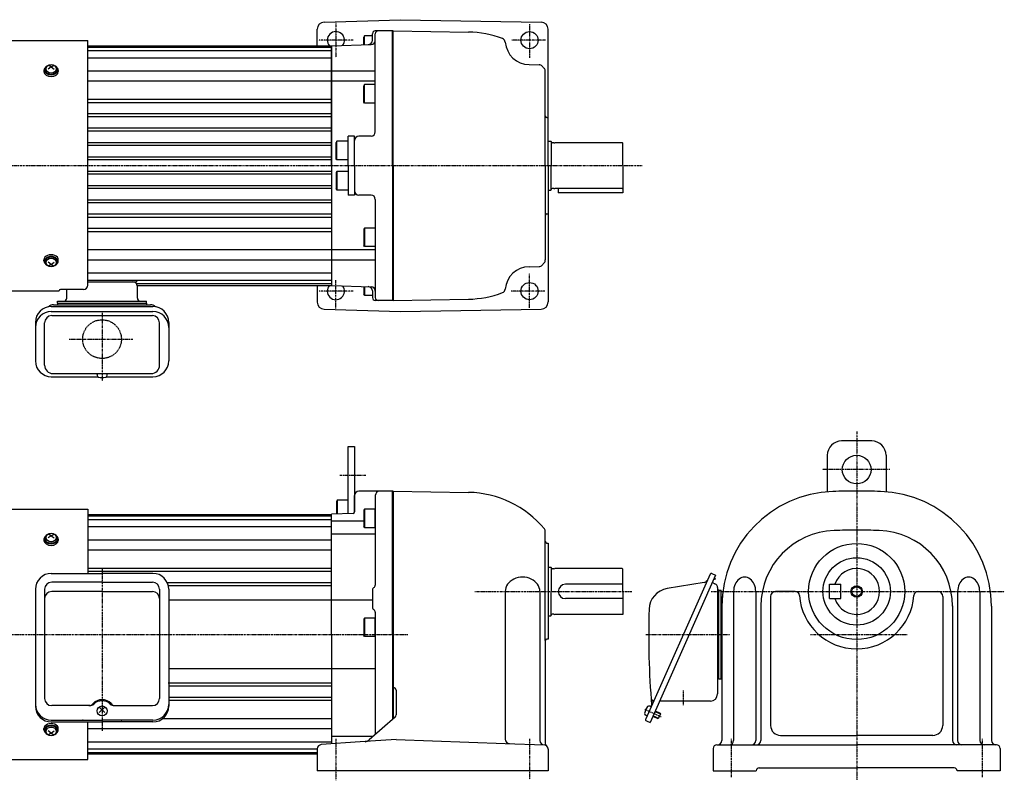
# Model space of a CAD drawing. Extents: x -579 to 518, y -250 to 281.
# Drawn here: x -168 to 518, y -250 to 281 of the extents above; entities that cross this region are included whole.
import ezdxf

# ---------------------------------------------------------------- set-up
doc = ezdxf.new("R2010")
doc.units = 0
doc.header["$MEASUREMENT"] = 0
doc.linetypes.add('CENTER', pattern=[1, 0.5, -0.25, 0, -0.25])
doc.linetypes.add('DASHED', pattern=[0.75, 0.5, -0.25])
doc.layers.get('0').update_dxf_attribs({"color": 102})

# ---------------------------------------------------------------- blocks, each defined once
blk = doc.blocks.new('B2')
at = {"linetype": 'Continuous', "lineweight": -3}
for p, q in [((-7.499999, 6.5), (-7.999999, 5.633876)), ((-7.999999, 5.633876), (-7.999999, -5.63407)), ((-7.499999, 6.5), (-7.499999, -6.5)), ((0, 6.5), (-7.499999, 6.5)), ((0, -6.5), (0, 6.5)), ((-7.499998, -6.499999), (-7.999999, -5.63407)), ((0, -6.5), (-7.499998, -6.5))]:
    blk.add_line(p, q, dxfattribs=at)
blk.add_point((0, 0), dxfattribs=at)
blk = doc.blocks.new('B1')
at = {"linetype": 'Continuous', "lineweight": -3}
for p, q in [((-7.499999, 6.5), (-7.999999, 5.633876)), ((-7.999999, 5.633876), (-7.999999, -5.63407)), ((-7.499999, 6.5), (-7.499999, -6.5)), ((0, 6.5), (-7.499999, 6.5)), ((0, -6.5), (0, 6.5)), ((-7.499998, -6.499999), (-7.999999, -5.63407)), ((0, -6.5), (-7.499998, -6.5))]:
    blk.add_line(p, q, dxfattribs=at)
blk.add_point((0, 0), dxfattribs=at)

msp = doc.modelspace()

# ---------------------------------------------------------------- linework, layer by layer
at = {"linetype": 'Continuous', "lineweight": -3}
for p, q in [((43.812737, 278.922819), (96.967652, 280.570504)), ((96.967652, 280.570504), (195.054914, 278.858385)), ((38.967652, 262.272632), (38.967652, 273.92522)), ((71.967654, 269.272632), (71.467653, 268.406703)), ((71.467653, 263.05835), (71.467653, 268.406703)), ((71.967653, 263.07581), (71.967653, 269.272632)), ((77.467652, 269.272632), (71.967654, 269.272632)), ((77.467652, 266.164941), (77.467652, 270.772632)), ((91.967652, 272.772632), (79.467652, 272.772632)), ((79.467652, 202.272632), (79.467652, 270.772632)), ((91.467652, 178.772632), (91.467652, 272.772632)), ((91.967652, 272.824998), (144.467652, 271.908607)), ((91.967652, 178.772632), (91.967652, 272.772632)), ((199.967652, 178.772632), (199.967652, 273.859146)), ((-227.100381, 266.072632), (-121.032349, 266.072632)), ((-121.032349, 95.413123), (-121.032349, 266.072632)), ((-121.032349, 262.272632), (48.967652, 262.272632)), ((48.967652, 261.272632), (-121.032349, 261.272632)), ((48.967652, 262.272632), (76.57235, 263.23661)), ((48.967652, 262.272632), (48.967652, 98.772632)), ((48.967652, 178.772632), (48.967652, 262.272632)), ((48.967652, 258.772632), (-121.032349, 258.772632)), ((-146.532348, 247.644833), (-148.532348, 246.071495)), ((-146.532348, 247.644833), (-148.461553, 248.855495)), ((-146.532348, 247.644833), (-144.603143, 248.855495)), ((-146.532348, 247.644833), (-144.532348, 246.071495)), ((48.967652, 253.772632), (-121.032349, 253.772632)), ((186.670961, 249.275222), (193.619851, 249.153928)), ((-151.532348, 245.24067), (-151.532348, 244.424067)), ((-151.032348, 245.806355), (-151.032348, 245.24067)), ((-142.032348, 245.806355), (-142.032348, 245.24067)), ((-141.532348, 245.24067), (-141.532348, 244.424067)), ((48.967652, 244.651845), (-121.032349, 244.651845)), ((79.467652, 244.651845), (48.967652, 244.651845)), ((197.967652, 178.772632), (197.967652, 244.508809)), ((48.967652, 237.580777), (-121.032349, 237.580777)), ((79.467652, 237.580777), (48.967652, 237.580777)), ((71.967654, 235.272632), (71.467653, 234.406703)), ((71.467653, 223.138757), (71.467653, 234.406703)), ((71.967653, 222.272632), (71.967653, 235.272632)), ((79.467652, 235.272632), (71.967654, 235.272632)), ((79.467652, 221.072633), (79.467652, 236.472632)), ((48.967652, 224.910357), (-121.032349, 224.910357)), ((48.967652, 222.68803), (-121.032349, 222.68803)), ((71.967653, 222.272632), (71.467653, 223.138756)), ((79.467652, 222.272632), (71.967653, 222.272632)), ((48.967652, 214.877571), (-121.032349, 214.877571)), ((48.967652, 212.71086), (-121.032349, 212.71086)), ((198.967652, 212.272632), (199.967652, 212.272632)), ((48.967652, 204.815253), (-121.032349, 204.815253)), ((48.967652, 202.75049), (-121.032349, 202.75049)), ((60.467652, 178.772632), (60.467652, 199.272632)), ((64.967652, 199.272632), (60.467652, 199.272632)), ((64.967652, 178.772632), (64.967652, 199.272632)), ((76.467652, 199.272632), (67.967652, 199.272632)), ((48.967652, 194.744361), (-121.032349, 194.744361)), ((48.967652, 192.801977), (-121.032349, 192.801977)), ((52.217653, 183.638757), (52.217653, 194.906703)), ((52.717655, 195.772632), (52.217654, 194.906703)), ((52.717653, 182.772632), (52.717653, 195.772632)), ((60.217652, 195.772632), (52.717654, 195.772632)), ((60.467652, 181.572633), (60.467652, 196.972632)), ((199.967652, 195.772632), (201.767652, 195.772632)), ((201.967652, 195.572632), (201.767652, 195.772632)), ((201.967652, 195.572632), (201.967652, 178.772632)), ((203.967652, 194.622632), (202.767652, 194.622632)), ((203.967652, 194.622632), (204.52746, 194.772632)), ((251.567652, 194.772632), (204.52746, 194.772632)), ((251.967652, 178.772632), (251.967652, 194.372632)), ((48.967652, 184.711902), (-121.032349, 184.711902)), ((48.967652, 182.81713), (-121.032349, 182.81713)), ((48.967652, 178.772632), (48.967652, 95.272632)), ((52.717654, 182.772632), (52.217654, 183.638756)), ((60.217652, 182.772632), (52.717653, 182.772632)), ((60.467652, 178.772632), (60.467652, 158.272632)), ((64.967652, 178.772632), (64.967652, 158.272632)), ((91.467652, 178.772632), (91.467652, 84.772632)), ((91.967652, 178.772632), (91.967652, 84.772632)), ((197.967652, 178.772632), (197.967652, 113.036456)), ((199.967652, 178.772632), (199.967652, 83.686119)), ((201.967652, 161.972632), (201.967652, 178.772632)), ((251.967652, 178.772632), (251.967652, 159.772632)), ((48.967652, 174.728135), (-121.032349, 174.728135)), ((48.967652, 172.833363), (-121.032349, 172.833363)), ((52.217653, 173.906508), (52.217653, 162.638562)), ((52.717654, 174.772632), (52.217654, 173.906508)), ((60.217652, 174.772632), (52.717653, 174.772632)), ((52.717653, 174.772632), (52.717653, 161.772632)), ((60.467652, 175.972632), (60.467652, 160.572633)), ((48.967652, 164.743288), (-121.032349, 164.743288)), ((48.967652, 162.800904), (-121.032349, 162.800904)), ((52.717655, 161.772632), (52.217654, 162.638562)), ((60.217652, 161.772632), (52.717654, 161.772632)), ((64.967652, 158.272632), (60.467652, 158.272632)), ((76.467652, 158.272632), (67.967652, 158.272632)), ((199.967652, 161.772632), (201.767652, 161.772632)), ((201.967652, 161.972632), (201.767652, 161.772632)), ((203.967652, 162.922632), (202.767652, 162.922632)), ((203.967652, 162.922632), (204.52746, 162.772632)), ((251.567652, 162.772632), (204.52746, 162.772632)), ((206.967652, 162.772632), (206.967652, 159.772632)), ((251.967652, 159.772632), (206.967652, 159.772632)), ((48.967652, 154.794775), (-121.032349, 154.794775)), ((48.967652, 152.730012), (-121.032349, 152.730012)), ((79.467652, 155.272632), (79.467652, 86.772632)), ((48.967652, 144.834404), (-121.032349, 144.834404)), ((198.967652, 145.272632), (199.967652, 145.272632)), ((48.967652, 142.667694), (-121.032349, 142.667694)), ((48.967652, 134.857235), (-121.032349, 134.857235)), ((48.967652, 132.634908), (-121.032349, 132.634908)), ((71.967653, 135.272632), (71.467653, 134.406508)), ((71.467653, 134.406508), (71.467653, 123.138562)), ((79.467652, 135.272632), (71.967653, 135.272632)), ((71.967653, 135.272632), (71.967653, 122.272632)), ((79.467652, 136.472632), (79.467652, 121.072633)), ((48.967652, 119.964488), (-121.032349, 119.964488)), ((79.467652, 119.964488), (48.967652, 119.964488)), ((71.967654, 122.272632), (71.467653, 123.138562)), ((79.467652, 122.272632), (71.967654, 122.272632)), ((-151.532348, 112.304595), (-151.532348, 113.121198)), ((-151.032348, 111.738909), (-151.032348, 112.304595)), ((-146.532348, 109.900432), (-148.532348, 111.473769)), ((-146.532348, 109.900432), (-148.461553, 108.689769)), ((-146.532348, 109.900432), (-144.532348, 111.473769)), ((-146.532348, 109.900432), (-144.603143, 108.689769)), ((-142.032348, 111.738909), (-142.032348, 112.304595)), ((-141.532348, 112.304595), (-141.532348, 113.121198)), ((48.967652, 112.89342), (-121.032349, 112.89342)), ((79.467652, 112.89342), (48.967652, 112.89342)), ((48.967652, 103.772632), (-121.032349, 103.772632)), ((186.670961, 108.270043), (193.619851, 108.391337)), ((199.967652, 103.772632), (199.967652, 83.772635)), ((48.967652, 98.772632), (-121.032349, 98.772632)), ((-121.032349, 97.772632), (-87.032348, 97.772632)), ((-87.032348, 98.772632), (-87.032348, 97.772632)), ((48.967652, 96.272632), (-86.92126, 96.272632)), ((-227.100381, 91.472632), (-141.030577, 91.472632)), ((-124.032349, 92.413123), (-140.032349, 92.413123)), ((-135.632348, 86.372632), (-135.632348, 92.413123)), ((-86.509849, 95.272632), (48.967652, 95.272632)), ((-86.432348, 86.372632), (-86.432348, 94.572632)), ((38.967652, 95.272632), (38.967652, 83.620045)), ((48.967652, 95.272632), (76.57235, 94.308655)), ((71.467653, 94.486915), (71.467653, 89.138562)), ((71.967653, 94.469455), (71.967653, 88.272632)), ((77.467652, 91.380324), (77.467652, 86.772632)), ((-142.032348, 84.372632), (-80.032348, 84.372632)), ((-142.032348, 82.772632), (-142.032348, 84.372632)), ((-142.032348, 82.772632), (-142.032348, 81.772632)), ((-142.032348, 82.772632), (-80.032348, 82.772632)), ((-80.032348, 82.772632), (-80.032348, 84.372632)), ((-80.032348, 82.772632), (-80.032348, 81.772632)), ((71.967654, 88.272632), (71.467653, 89.138562)), ((77.467652, 88.272632), (71.967654, 88.272632)), ((91.967652, 84.772632), (79.467652, 84.772632)), ((91.967652, 84.720267), (144.467652, 85.636658)), ((-146.482348, 80.467196), (-75.582348, 80.467196)), ((-146.482348, 76.995724), (-75.582348, 76.995724)), ((-144.832348, 81.772632), (-77.232348, 81.772632)), ((43.812737, 78.622445), (96.967652, 76.974761)), ((96.967652, 76.974761), (195.054914, 78.68688)), ((-157.482348, 69.467196), (-157.482348, 42.598807)), ((-151.082348, 39.572632), (-151.082348, 69.148567)), ((-146.082348, 74.148567), (-75.982348, 74.148567)), ((-70.982348, 39.572632), (-70.982348, 69.148567)), ((-64.582348, 69.467196), (-64.582348, 42.598807)), ((-146.482348, 31.598807), (-114.089604, 31.598807)), ((-145.282348, 33.772632), (-76.782348, 33.772632)), ((-114.532348, 32.576105), (-114.532348, 32.972632)), ((-107.975092, 31.598807), (-75.582348, 31.598807)), ((-107.532348, 32.576105), (-107.532348, 32.972632)), ((425.50994, -13.206177), (404.50994, -13.206177)), ((60.467651, -63.87443), (60.467651, -17.055698)), ((60.467651, -17.055698), (64.967651, -17.055698)), ((64.967651, -17.055698), (64.967651, -62.752976)), ((394.50994, -23.206177), (394.50994, -48.704075)), ((435.50994, -23.206177), (435.50994, -48.20617)), ((52.967653, -54.555698), (52.467653, -55.421822)), ((52.967652, -54.555698), (52.967652, -64.136336)), ((60.467651, -54.555698), (52.967652, -54.555698)), ((64.967652, -62.751598), (64.967652, -51.206177)), ((91.967652, -48.206177), (67.967652, -48.206177)), ((79.467652, -51.206177), (79.467652, -113.742076)), ((91.467652, -148.206177), (91.467652, -48.206177)), ((91.967652, -48.206177), (144.467652, -49.122568)), ((91.967652, -48.206177), (91.967652, -206.970095)), ((-227.100381, -60.906177), (-121.032349, -60.906177)), ((-121.032349, -60.906177), (-121.032349, -105.60957)), ((52.467652, -55.421822), (52.467652, -64.153797)), ((48.967652, -64.706177), (-121.032349, -64.706177)), ((48.967652, -65.206177), (-121.032349, -65.206177)), ((48.967652, -65.706177), (-121.032349, -65.706177)), ((48.967652, -68.206177), (-121.032349, -68.206177)), ((64.002551, -63.750989), (48.967652, -64.276019)), ((48.967652, -148.206177), (48.967652, -64.276019)), ((48.967652, -73.206177), (-121.032349, -73.206177)), ((71.467653, -69.196009), (48.967652, -69.196009)), ((-151.532348, -81.73814), (-151.532348, -82.554743)), ((-151.032348, -81.172455), (-151.032348, -81.73814)), ((-146.532348, -79.333977), (-148.532348, -80.907314)), ((-146.532348, -79.333977), (-148.461553, -78.123315)), ((-146.532348, -79.333977), (-144.603143, -78.123315)), ((-146.532348, -79.333977), (-144.532348, -80.907314)), ((-142.032348, -81.172455), (-142.032348, -81.73814)), ((-141.532348, -81.73814), (-141.532348, -82.554743)), ((48.967652, -82.326965), (-121.032349, -82.326965)), ((79.467652, -78.198218), (48.967652, -78.198218)), ((197.967652, -88.456177), (197.967652, -76.522366)), ((197.967652, -152.456166), (197.967652, -83.456177)), ((198.967652, -84.456177), (199.967652, -84.456177)), ((199.967652, -84.456177), (199.967652, -151.456166)), ((48.967652, -89.398033), (-121.032349, -89.398033)), ((48.967652, -102.068453), (-121.032349, -102.068453)), ((199.967652, -101.206177), (201.767652, -101.206177)), ((201.967652, -101.406177), (201.767652, -101.206177)), ((201.967652, -101.406177), (201.967652, -118.206177)), ((203.967652, -102.356177), (202.767652, -102.356177)), ((203.967652, -102.356177), (204.52746, -102.206177)), ((251.567652, -102.206177), (204.52746, -102.206177)), ((251.967652, -118.206177), (251.967652, -102.606177)), ((-146.482348, -105.60957), (-111.032348, -105.60957)), ((48.967652, -104.29078), (-121.032349, -104.29078)), ((-75.582348, -105.60957), (-111.032348, -105.60957)), ((312.826295, -106.223115), (267.92257, -207.078534)), ((316.704504, -106.855169), (270.987306, -209.537678)), ((314.146577, -105.716306), (316.704504, -106.855169)), ((315.505598, -109.547958), (315.63894, -109.862092)), ((316.375344, -109.549507), (315.63894, -109.862092)), ((315.950511, -108.548665), (316.375344, -109.549507)), ((-157.482348, -116.60957), (-157.482348, -198.212289)), ((-111.032348, -111.704388), (-146.082348, -111.704388)), ((-111.032348, -111.704388), (-75.982348, -111.704388)), ((48.967652, -112.101239), (-65.548657, -112.101239)), ((48.967652, -114.26795), (-64.834473, -114.26795)), ((-64.582348, -116.60957), (-64.582348, -198.212289)), ((251.967652, -113.206177), (211.967652, -113.206177)), ((308.789127, -111.966384), (282.83349, -116.225213)), ((314.426779, -111.971024), (316.23015, -112.773936)), ((318.00994, -115.514573), (318.00994, -189.706177)), ((396.00994, -113.206177), (404.00994, -113.206177)), ((396.00994, -123.206177), (396.00994, -113.206177)), ((404.00994, -123.206177), (404.00994, -113.206177)), ((-151.082348, -116.704388), (-151.082348, -192.782132)), ((-111.032348, -118.206177), (-146.082348, -118.206177)), ((-111.032348, -118.206177), (-75.982348, -118.206177)), ((-70.982348, -116.704388), (-70.982348, -192.782132)), ((77.467652, -117.206177), (77.467652, -129.206177)), ((170.053794, -118.206177), (170.053794, -221.264496)), ((194.182537, -118.206177), (194.182537, -222.10709)), ((201.967652, -135.006177), (201.967652, -118.206177)), ((251.967652, -123.206177), (211.967652, -123.206177)), ((251.967652, -118.206177), (251.967652, -134.206177)), ((319.00994, -117.206177), (318.00994, -117.206177)), ((319.00994, -117.206177), (320.60994, -117.206177)), ((319.00994, -179.206177), (319.00994, -117.206177)), ((320.60994, -179.206177), (320.60994, -117.206177)), ((329.219151, -118.206177), (329.219151, -222.206177)), ((344.638466, -118.206178), (344.638466, -222.206177)), ((355.00994, -121.706177), (355.00994, -211.606177)), ((372.114719, -118.206177), (358.50994, -118.206177)), ((396.00994, -123.206177), (404.00994, -123.206177)), ((457.905162, -118.206177), (471.50994, -118.206177)), ((475.00994, -121.706177), (475.00994, -211.606177)), ((485.381415, -118.206178), (485.381415, -222.206177)), ((500.80073, -118.206177), (500.80073, -222.206177)), ((48.967652, -124.206177), (-64.582348, -124.206177)), ((77.467652, -124.206177), (48.967652, -124.206177)), ((321.00994, -128.439576), (321.00994, -222.206177)), ((348.26294, -128.206177), (348.26294, -222.206177)), ((481.75694, -128.206177), (481.75694, -222.206177)), ((509.00994, -128.439576), (509.00994, -222.206177)), ((79.467652, -132.670279), (79.467652, -217.994576)), ((199.967652, -135.206177), (201.767652, -135.206177)), ((201.967652, -135.006177), (201.767652, -135.206177)), ((203.967652, -134.056177), (202.767652, -134.056177)), ((203.967652, -134.056177), (204.52746, -134.206177)), ((251.967652, -134.206177), (204.52746, -134.206177)), ((48.967652, -148.206177), (48.967652, -224.531655)), ((91.467652, -148.206177), (91.467652, -207.411074)), ((197.967652, -152.456166), (197.967652, -224.103244)), ((199.967652, -151.456166), (198.967652, -151.456166)), ((48.967652, -172.206177), (-64.582348, -172.206177)), ((79.467652, -172.206177), (48.967652, -172.206177)), ((48.967652, -182.144405), (-64.834473, -182.144405)), ((48.967652, -184.311116), (-64.582348, -184.311116)), ((319.00994, -179.206177), (318.00994, -179.206177)), ((319.00994, -179.206177), (320.60994, -179.206177)), ((48.967652, -192.121575), (-64.582348, -192.121575)), ((93.967652, -187.152084), (93.967652, -204.303373)), ((-119.519822, -197.782132), (-146.082348, -197.782132)), ((-113.032348, -202.641076), (-109.032348, -198.986894)), ((-109.032348, -202.641076), (-113.032348, -198.986894)), ((-102.544874, -197.782132), (-75.982348, -197.782132)), ((48.967652, -194.343902), (-64.582348, -194.343902)), ((271.70522, -198.582561), (268.858064, -204.977379)), ((271.70522, -198.582561), (268.858064, -204.977379)), ((271.70522, -198.582561), (270.810836, -198.184356)), ((313.00994, -194.706177), (277.590715, -194.706177)), ((93.290563, -205.803342), (75.24248, -221.721003)), ((268.858064, -204.977379), (267.96368, -204.579174)), ((272.939642, -205.15266), (276.456792, -206.718596)), ((273.081999, -204.832919), (276.91889, -206.541213)), ((274.42423, -201.818219), (278.261121, -203.526513)), ((274.566588, -201.498478), (278.083738, -203.064415)), ((278.261121, -203.526513), (276.91889, -206.541213)), ((278.083738, -203.064415), (278.261121, -203.526513)), ((-146.482348, -207.992079), (-111.032348, -207.992079)), ((-146.482348, -209.212289), (-111.032348, -209.212289)), ((-121.032349, -235.506177), (-121.032349, -209.212289)), ((-75.582348, -207.992079), (-111.032348, -207.992079)), ((-75.582348, -209.212289), (-111.032348, -209.212289)), ((48.967652, -207.014322), (-68.98506, -207.014322)), ((268.429378, -208.398816), (270.987306, -209.537678)), ((276.456792, -206.718596), (276.91889, -206.541213)), ((-151.532348, -214.674215), (-151.532348, -213.857612)), ((-151.032348, -215.2399), (-151.032348, -214.674215)), ((-146.532348, -217.078378), (-148.532348, -215.50504)), ((-146.532348, -217.078378), (-148.461553, -218.28904)), ((-146.532348, -217.078378), (-144.532348, -215.50504)), ((-146.532348, -217.078378), (-144.603143, -218.28904)), ((-142.032348, -215.2399), (-142.032348, -214.674215)), ((-141.532348, -214.674215), (-141.532348, -213.857612)), ((48.967652, -214.08539), (-121.032349, -214.08539)), ((78.011678, -219.278685), (48.967652, -219.278685)), ((362.00994, -218.606177), (415.00994, -218.606177)), ((468.00994, -218.606177), (415.00994, -218.606177)), ((48.967652, -223.206177), (-121.032349, -223.206177)), ((68.967652, -223.18261), (41.765754, -225.017439)), ((93.886844, -221.501754), (68.967652, -223.18261)), ((93.886844, -221.501754), (169.967652, -224.158554)), ((169.967652, -224.158554), (197.07235, -225.105071)), ((317.50994, -225.206177), (415.00994, -225.206177)), ((512.50994, -225.206177), (415.00994, -225.206177)), ((38.967652, -228.206177), (-121.032349, -228.206177)), ((38.967652, -230.706177), (-121.032349, -230.706177)), ((38.967652, -231.206177), (-121.032349, -231.206177)), ((38.967652, -231.706177), (-121.032349, -231.706177)), ((38.967652, -228.010638), (38.967652, -243.206177)), ((199.967652, -228.053071), (199.967652, -229.85235)), ((199.967652, -228.103244), (199.967652, -243.206177)), ((315.00994, -227.706177), (315.00994, -243.206177)), ((515.00994, -227.706177), (515.00994, -243.206177)), ((-227.100381, -235.506177), (-121.032349, -235.506177)), ((82.967652, -243.206177), (38.967652, -243.206177)), ((199.967652, -243.206177), (82.967652, -243.206177)), ((315.00994, -243.206177), (345.00994, -243.206177)), ((315.00994, -243.206177), (345.00994, -243.206177)), ((347.00994, -241.206177), (415.00994, -241.206177)), ((483.00994, -241.206177), (415.00994, -241.206177)), ((515.00994, -243.206177), (485.00994, -243.206177))]:
    msp.add_line(p, q, dxfattribs=at)
at = {"linetype": 'CENTER', "lineweight": -3}
for p, q in [((51.967652, 278.296729), (51.967652, 254.248536)), ((186.967652, 277.333959), (186.967652, 254.06532)), ((63.991748, 266.272632), (39.943556, 266.272632)), ((198.110758, 266.272632), (174.693911, 266.272632)), ((-282.733986, 178.772632), (265.758858, 178.772632)), ((186.967652, 79.653202), (186.967652, 103.723088)), ((51.967652, 79.248536), (51.967652, 98.955642)), ((63.991748, 91.272632), (40.4227, 91.272632)), ((197.648283, 91.272632), (174.137079, 91.272632)), ((-111.032348, 76.073439), (-111.032348, 28.683909)), ((-133.85598, 57.772632), (-89.568262, 57.772632)), ((415.00994, -6.661632), (415.00994, -249.504307)), ((438.177853, -33.206177), (391.15534, -33.206177)), ((54.737404, -37.055698), (72.83667, -37.055698)), ((-111.032348, -102.706578), (-111.032348, -215.360297)), ((148.897274, -118.206177), (258.320857, -118.206177)), ((313.490684, -118.206177), (517.927162, -118.206177)), ((-271.66837, -148.206177), (102.120238, -148.206177)), ((268.075005, -148.206177), (326.64346, -148.206177)), ((382.726164, -148.206177), (450.291643, -148.206177)), ((293.990715, -187.208575), (293.990715, -197.526664)), ((267.227958, -200.420382), (278.620375, -205.492613)), ((51.967652, -220.984138), (51.967652, -249.908319)), ((186.967652, -220.984138), (186.967652, -249.424862)), ((327.50994, -221.045899), (327.50994, -247.622969)), ((502.50994, -221.045899), (502.50994, -247.622969))]:
    msp.add_line(p, q, dxfattribs=at)
at = {"linetype": 'Continuous', "lineweight": -3}
for centre, radius in [((186.967652, 266.272632), 6), ((186.967652, 91.272632), 6), ((415.00994, -33.206177), 10), ((415.00994, -118.206177), 33.5), ((415.00994, -118.206177), 23.5), ((415.00994, -118.206177), 4), ((415.00994, -118.206177), 3.3235)]:
    msp.add_circle(centre, radius, dxfattribs=at)
at = {"linetype": 'DASHED', "lineweight": -3}
msp.add_circle((-111.032348, 57.772632), 13.5, dxfattribs=at)
at = {"linetype": 'Continuous', "lineweight": -3}
for centre, radius, start, end in [((43.967652, 273.92522), 5, 91.775474, 180), ((194.967652, 273.859146), 5, 0, 89), ((51.967652, 266.272632), 6, 321.547999, 221.810315), ((79.467652, 270.772632), 2, 90, 180), ((81.467652, 270.772632), 2, 90, 180), ((143.245983, 201.919268), 70, 69.196592, 89), ((74.467652, 266.164941), 3, 272, 0), ((76.467652, 266.234782), 3, 272, 0), ((167.041875, 264.551173), 3, 4.937727, 69.196592), ((186.967652, 266.272632), 17, 184.937727, 269), ((193.567494, 246.154385), 3, 41.317083, 89), ((143.245983, 201.919268), 70, 39.469308, 41.317083), ((194.967652, 244.508809), 3, 0, 39.469308), ((198.967652, 213.272632), 1, 180, 270), ((67.967652, 196.272632), 3, 90, 180), ((76.467652, 202.272632), 3, 270, 0), ((202.767652, 195.422632), 0.8, 183.703197, 270), ((251.567652, 194.372632), 0.4, 0, 90), ((67.967652, 161.272632), 3, 180, 270), ((76.467652, 155.272632), 3, 0, 90), ((202.767652, 162.122632), 0.8, 90, 176.296803), ((251.567652, 163.172632), 0.4, 270, 0), ((198.967652, 144.272632), 1, 90, 180), ((143.245983, 155.625997), 70, 318.682917, 320.530692), ((194.967652, 113.036456), 3, 320.530692, 0), ((186.967652, 91.272632), 17, 91, 175.062273), ((193.567494, 111.39088), 3, 271, 318.682917), ((-89.632348, 94.572632), 3.2, 0, 90), ((-140.032349, 91.413123), 1, 90, 176.588332), ((-124.032349, 95.413123), 3, 270, 0), ((51.967652, 91.272632), 6, 138.189685, 38.452001), ((74.467652, 91.380324), 3, 0, 88), ((76.467652, 91.310483), 3, 0, 88), ((143.245983, 155.625997), 70, 271, 290.803408), ((167.041875, 92.994092), 3, 290.803408, 355.062273), ((-137.632348, 86.372632), 2, 270, 0), ((-84.432348, 86.372632), 2, 180, 270), ((43.967652, 83.620045), 5, 180, 268.224526), ((79.467652, 86.772632), 2, 180, 270), ((81.467652, 86.772632), 2, 180, 270), ((194.967652, 83.686119), 5, 271, 360), ((-146.482348, 69.467196), 11, 90, 180), ((-146.482348, 65.995724), 11, 90, 180), ((-144.832348, 76.772632), 5, 90, 135.074044), ((-77.232348, 76.772632), 5, 44.925956, 90), ((-75.582348, 69.467196), 11, 0, 90), ((-75.582348, 65.995724), 11, 0, 90), ((-146.082348, 69.148567), 5, 90, 180), ((-75.982348, 69.148567), 5, 0, 90), ((-146.482348, 42.598807), 11, 180, 270), ((-75.582348, 42.598807), 11, 270, 0), ((-145.282348, 39.572632), 5.8, 180, 270), ((-76.782348, 39.572632), 5.8, 270, 0), ((-113.032348, 32.972632), 1.5, 147.769047, 180), ((-113.232349, 32.576105), 1.299999, 180, 253.398469), ((-111.032348, 39.95513), 9, 253.398469, 286.601548), ((-108.832347, 32.576105), 1.299999, 286.601531, 0), ((-109.032348, 32.972632), 1.5, 0, 32.230953), ((404.50994, -23.206177), 10, 90, 180), ((425.50994, -23.206177), 10, 0, 90), ((67.967652, -51.206177), 3, 90, 180), ((82.467652, -51.206177), 3, 90, 180), ((143.245983, -119.111907), 70, 39.469308, 89), ((401.00994, -128.439576), 80, 91.910213, 180), ((415.00994, -548.206177), 500, 90, 91.910213), ((415.00994, -548.206177), 500, 88.089787, 90), ((429.00994, -128.439576), 80, 0, 88.089787), ((63.967652, -62.751598), 1, 272, 0), ((194.967652, -76.522366), 3, 0, 39.469308), ((415.00994, -548.206177), 472.74675, 90, 91.910213), ((415.00994, -548.206177), 472.74675, 88.089787, 90), ((401.00994, -128.439576), 52.74675, 91.910213, 180), ((429.00994, -128.439576), 52.74675, 0, 88.089787), ((198.967652, -83.456177), 1, 180, 270), ((202.767652, -101.556177), 0.8, 183.703197, 270), ((251.567652, -102.606177), 0.4, 0, 90), ((415.00994, -118.206177), 16, 198.209957, 161.790043), ((-146.482348, -116.60957), 11, 90, 180), ((-75.582348, -116.60957), 11, 0, 90), ((313.73984, -106.629852), 1, 66, 156), ((-146.082348, -116.704388), 5, 90, 180), ((-75.982348, -116.704388), 5, 0, 90), ((79.467652, -117.206177), 2, 120, 180), ((77.467652, -113.742076), 2, 300, 0), ((211.967652, -118.206177), 5, 90, 270), ((285.262229, -131.027282), 15, 99.318123, 178.317231), ((308.303379, -109.005971), 3, 279.318123, 336), ((315.00994, -115.514573), 3, 0, 66), ((-146.082348, -123.206177), 5, 90, 180), ((-75.982348, -123.206177), 5, 0, 90), ((322.60994, -121.606177), 2, 180, 224.923012), ((358.50994, -121.706177), 3.5, 90, 180), ((372.114719, -121.206177), 3, 4.00063, 90), ((415.00994, -118.206177), 40, 184.00063, 270), ((415.00994, -118.206177), 40, 270, 355.99937), ((457.905162, -121.206177), 3, 90, 175.99937), ((471.50994, -121.706177), 3.5, 0, 90), ((79.467652, -129.206177), 2, 180, 240), ((77.467652, -132.670279), 2, 0, 60), ((202.767652, -134.856177), 0.8, 90, 176.296803), ((870.00994, -148.206177), 600, 178.317231, 184.715125), ((198.967652, -152.456166), 1, 90, 180), ((322.60994, -174.806177), 2, 143.130102, 180), ((91.967652, -187.152084), 2, 0, 90), ((313.00994, -189.706177), 5, 270, 0), ((-146.482348, -196.992079), 11, 180, 270), ((-146.482348, -198.212289), 11, 180, 270), ((-146.082348, -192.782132), 5, 180, 270), ((-120.292566, -193.782132), 4, 270, 318.821566), ((-119.519822, -193.782132), 4, 270, 313.301579), ((-102.544874, -193.782132), 4, 226.698421, 270), ((-101.77213, -193.782132), 4, 221.178434, 270), ((-75.982348, -192.782132), 5, 270, 0), ((-75.582348, -196.992079), 11, 270, 0), ((-75.582348, -198.212289), 11, 270, 0), ((276.128333, -204.383085), 9, 139.398469, 172.601548), ((270.282079, -199.371964), 1.299999, 65.999999, 139.398469), ((273.639927, -192.328812), 2, 184.231338, 246), ((271.043891, -197.609337), 1, 336, 4.715125), ((272.215253, -194.978415), 1, 336, 66), ((91.967652, -204.303373), 2, 311.410958, 0), ((268.492437, -203.391565), 1.299999, 172.601548, 246.000018), ((268.836115, -207.48527), 1, 156, 246), ((362.00994, -211.606177), 7, 180, 270), ((468.00994, -211.606177), 7, 270, 0), ((41.967652, -228.010638), 3, 93.858884, 180), ((71.935203, -217.97108), 5, 273.858884, 311.410958), ((173.053794, -221.264496), 3, 180, 268), ((197.182537, -222.10709), 3, 180, 268), ((196.967652, -228.103244), 3, 0, 88), ((199.967652, -224.103244), 2, 180, 233.130102), ((317.50994, -227.706177), 2.5, 90, 180), ((318.00994, -222.206177), 3, 270, 0), ((326.219151, -222.206177), 3, 270, 0), ((341.638466, -222.206177), 3, 270, 0), ((345.26294, -222.206177), 3, 270, 0), ((484.75694, -222.206177), 3, 180, 270), ((488.381415, -222.206177), 3, 180, 270), ((503.80073, -222.206177), 3, 180, 270), ((512.00994, -222.206177), 3, 180, 270), ((512.50994, -227.706177), 2.5, 0, 90), ((347.00994, -243.206177), 2, 90, 180), ((483.00994, -243.206177), 2, 0, 90)]:
    msp.add_arc(centre, radius, start, end, dxfattribs=at)
for centre, major_axis, ratio, start_param, end_param in [((-146.532348, 245.24067), (5, 0), 0.707107, 2.4023208266, 3.1415926536), ((-146.532348, 245.806355), (4.5, 0), 0.707107, 2.1587066623, 0.9828859912), ((-146.532348, 245.24067), (5, 0), 0.707107, 0, 0.7392718269), ((-146.532348, 244.424067), (5, 0), 0.707107, 3.1415926536, 0), ((-146.532348, 245.24067), (4.5, 0), 0.707107, 3.1415926536, 0), ((-146.532348, 113.121198), (5, 0), 0.707107, 0, 3.1415926536), ((-146.532348, 112.304595), (5, 0), 0.707107, 3.1415926536, 3.8808644805), ((-146.532348, 111.738909), (4.5, 0), 0.707107, 5.3002993159, 4.1244786448), ((-146.532348, 112.304595), (4.5, 0), 0.707107, 0, 3.1415926536), ((-146.532348, 112.304595), (5, 0), 0.707107, 5.5439134802, 0), ((-146.532348, -81.73814), (5, 0), 0.707107, 2.4023208266, 3.1415926536), ((-146.532348, -81.172455), (4.5, 0), 0.707107, 2.1587066623, 0.9828859912), ((-146.532348, -81.73814), (4.5, 0), 0.707107, 3.1415926536, 0), ((-146.532348, -81.73814), (5, 0), 0.707107, 0, 0.7392718269), ((-146.532348, -82.554743), (5, 0), 0.707107, 3.1415926536, 0), ((182.118165, -118.206177), (12.064372, 0), 0.828887, 0, 3.1415926536), ((336.928809, -118.206177), (0, 10), 0.770966, 4.7123889203, 1.5707963268), ((493.091072, -118.206177), (0, 10), 0.770966, 4.7123889804, 1.5707963869), ((-111.032348, -200.978266), (8, 0), 0.913545, 1.5707963268, 2.4673754549), ((-111.032348, -201.77997), (8, 0), 0.913545, 1.5707963268, 2.3717426387), ((-111.032348, -200.978266), (8, 0), 0.913545, 0.6742171987, 1.5707963268), ((-111.032348, -201.77997), (8, 0), 0.913545, 0.7698500149, 1.5707963268), ((-146.532348, -213.857612), (5, 0), 0.707107, 0, 3.1415926536), ((-146.532348, -215.2399), (4.5, 0), 0.707107, 5.3002993159, 4.1244786448), ((-146.532348, -214.674215), (4.5, 0), 0.707107, 0, 3.1415926536), ((-146.532348, -214.674215), (5, 0), 0.707107, 3.1415926536, 3.8808644805), ((-146.532348, -214.674215), (5, 0), 0.707107, 5.5439134802, 0)]:
    msp.add_ellipse(centre, major_axis=major_axis, ratio=ratio, start_param=start_param, end_param=end_param, dxfattribs=at)
for centre, ratio in [((-146.532348, 246.342873), 0.860398), ((-146.532348, 111.202391), 0.860398), ((-146.532348, -80.635936), 0.860398), ((-111.032348, -201.524672), 0.986488), ((-146.532348, -215.776419), 0.860398)]:
    msp.add_ellipse(centre, major_axis=(3.5, 0), ratio=ratio, dxfattribs=at)
msp.add_point((270.281642, -201.77997), dxfattribs=at)
at = {"linetype": 'CENTER', "lineweight": -3}
for p in [(-124.532348, -207.992079), (-111.032348, -209.212289), (-97.532348, -207.992079)]:
    msp.add_point(p, dxfattribs=at)

# ---------------------------------------------------------------- block references
for name, p in [('B1', (79.467652, -67.206177)), ('B2', (79.467652, -143.206177))]:
    msp.add_blockref(name, p)

doc.saveas('drawing.dxf')
